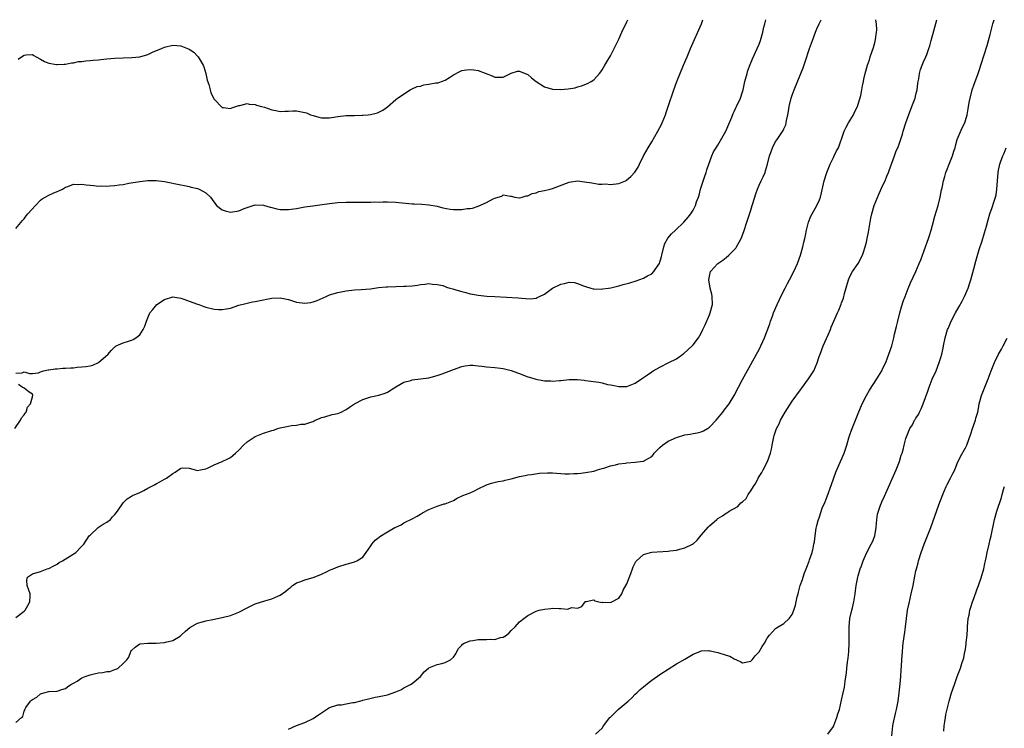
# Model space of a CAD drawing. Units: inches. Extents: x 2601000 to 2604000, y 1474072 to 1476000.
# Drawn here: x 2603130 to 2603368, y 1475828 to 1476000 of the extents above; entities that cross this region are included whole.
import ezdxf

# ---------------------------------------------------------------- set-up
doc = ezdxf.new("R2010")
doc.units = ezdxf.units.IN
doc.header["$MEASUREMENT"] = 0
doc.layers.add('LD26011473_10ft', color=60, linetype='Continuous')

msp = doc.modelspace()

# ---------------------------------------------------------------- linework, layer by layer
at = {"layer": 'LD26011473_10ft'}
for points, elevation in [([(2603129, 1475829.83), (2603130.34, 1475831), (2603130.7, 1475831.3), (2603131, 1475832.57), (2603131.16, 1475832.84), (2603131.16, 1475833), (2603131.46, 1475833.46), (2603132.58, 1475835), (2603132.8, 1475835.2), (2603133, 1475835.43), (2603134.05, 1475835.95), (2603135, 1475836.77), (2603135.18, 1475836.82), (2603135.76, 1475837), (2603137, 1475837.29), (2603139, 1475837.44), (2603140.17, 1475837.83), (2603141, 1475838.02), (2603141.55, 1475838.45), (2603142.34, 1475839), (2603143, 1475839.35), (2603143.86, 1475839.86), (2603145, 1475840.61), (2603145.82, 1475841), (2603147, 1475841.4), (2603148.3, 1475841.7), (2603149, 1475841.81), (2603150.05, 1475841.95), (2603151, 1475842.14), (2603151.79, 1475842.21), (2603153, 1475842.69), (2603153.3, 1475842.7), (2603153.8, 1475843), (2603155, 1475844.09), (2603155.9, 1475845), (2603156.35, 1475845.65), (2603156.85, 1475847), (2603157, 1475847.29), (2603157.91, 1475848.09), (2603159, 1475848.85), (2603159.11, 1475848.89), (2603161, 1475849.03), (2603163, 1475849), (2603165, 1475849.17), (2603165.24, 1475849.24), (2603167, 1475849.69), (2603168.76, 1475850.76), (2603169, 1475850.89), (2603170.09, 1475851.91), (2603171.16, 1475852.84), (2603173, 1475853.91), (2603174.17, 1475854.17), (2603175, 1475854.45), (2603176.74, 1475854.74), (2603179, 1475855.25), (2603179.3, 1475855.3), (2603181, 1475855.77), (2603182.19, 1475856.19), (2603183, 1475856.5), (2603185, 1475857.56), (2603187, 1475858.56), (2603189.29, 1475859.29), (2603191, 1475859.74), (2603192.43, 1475860.43), (2603193, 1475860.65), (2603194.36, 1475861.64), (2603195, 1475862.17), (2603195.49, 1475862.51), (2603196.04, 1475863), (2603196.61, 1475863.39), (2603197, 1475863.6), (2603198.03, 1475863.97), (2603199, 1475864.38), (2603201, 1475864.91), (2603201.25, 1475865), (2603203, 1475865.74), (2603204.41, 1475866.41), (2603205, 1475866.71), (2603205.85, 1475867), (2603207, 1475867.51), (2603209, 1475868.15), (2603209.68, 1475868.32), (2603211, 1475868.73), (2603211.2, 1475868.8), (2603211.59, 1475869), (2603213, 1475869.86), (2603213.87, 1475871), (2603215, 1475872.59), (2603215.25, 1475873), (2603215.99, 1475874.01), (2603217, 1475874.67), (2603217.17, 1475874.83), (2603219, 1475875.96), (2603220.8, 1475877), (2603221, 1475877.13), (2603222.29, 1475877.71), (2603223, 1475878.15), (2603225, 1475879.11), (2603226.19, 1475879.81), (2603227, 1475880.25), (2603227.45, 1475880.55), (2603229, 1475881.42), (2603231, 1475882.24), (2603232.73, 1475882.73), (2603233, 1475882.79), (2603235, 1475883.61), (2603235.88, 1475884.12), (2603237.22, 1475884.78), (2603239, 1475885.47), (2603240.07, 1475885.93), (2603241, 1475886.37), (2603243, 1475887.4), (2603244.19, 1475887.81), (2603245.8, 1475888.2), (2603247, 1475888.37), (2603247.49, 1475888.51), (2603249, 1475888.85), (2603251, 1475889.38), (2603252.35, 1475889.65), (2603253, 1475889.77), (2603253.86, 1475889.86), (2603255.82, 1475890.18), (2603257.73, 1475890.27), (2603259, 1475890.24), (2603261.96, 1475890.03), (2603263, 1475890.03), (2603264.12, 1475890.12), (2603265, 1475890.13), (2603265.8, 1475890.2), (2603267, 1475890.36), (2603269, 1475890.71), (2603269.21, 1475890.79), (2603269.89, 1475891), (2603271, 1475891.31), (2603271.4, 1475891.4), (2603273, 1475891.97), (2603274.2, 1475892.2), (2603275, 1475892.44), (2603276.61, 1475892.61), (2603277, 1475892.68), (2603279, 1475892.82), (2603280.31, 1475893), (2603281, 1475893.11), (2603283, 1475894.24), (2603283.35, 1475894.65), (2603283.6, 1475895), (2603285, 1475896.4), (2603285.63, 1475897), (2603287, 1475897.91), (2603289, 1475898.83), (2603291, 1475899.44), (2603292.34, 1475899.66), (2603293, 1475899.82), (2603294.03, 1475899.97), (2603295, 1475900.22), (2603295.57, 1475900.43), (2603296.48, 1475901), (2603297, 1475901.31), (2603298.58, 1475903), (2603299, 1475903.49), (2603300.25, 1475905), (2603300.55, 1475905.45), (2603301.43, 1475906.57), (2603301.74, 1475907), (2603302.93, 1475909), (2603304.01, 1475911), (2603305, 1475912.9), (2603307, 1475916.54), (2603308.4, 1475919), (2603309, 1475920.18), (2603309.44, 1475921), (2603309.91, 1475922.09), (2603310.33, 1475923), (2603311.64, 1475926.36), (2603311.8, 1475927), (2603312.24, 1475928.24), (2603312.53, 1475929), (2603313.36, 1475931), (2603314.52, 1475933.48), (2603315.34, 1475935), (2603315.9, 1475936.1), (2603316.38, 1475937), (2603317.41, 1475939), (2603318.32, 1475941), (2603319.03, 1475943), (2603319.57, 1475945), (2603319.86, 1475946.14), (2603320.05, 1475947), (2603320.24, 1475947.76), (2603320.48, 1475949), (2603320.99, 1475951.01), (2603321.56, 1475952.44), (2603321.82, 1475953), (2603322.98, 1475955), (2603323.64, 1475956.36), (2603323.87, 1475957), (2603324.08, 1475958.08), (2603324.45, 1475959.55), (2603324.73, 1475961), (2603325.4, 1475963), (2603326.24, 1475965), (2603327, 1475966.64), (2603327.21, 1475967), (2603327.79, 1475968.21), (2603328.2, 1475969), (2603329.44, 1475972.56), (2603329.62, 1475973), (2603330.06, 1475973.94), (2603330.64, 1475975), (2603331.83, 1475977), (2603332.22, 1475977.78), (2603332.81, 1475979), (2603333, 1475979.55), (2603333.62, 1475981.62), (2603333.89, 1475983), (2603334.01, 1475983.99), (2603334.29, 1475985), (2603334.39, 1475985.61), (2603334.72, 1475987), (2603335.27, 1475989), (2603335.71, 1475990.29), (2603335.92, 1475991), (2603336.37, 1475992.37), (2603336.71, 1475993.29), (2603337, 1475994.38), (2603337.2, 1475995.2), (2603337.46, 1475997), (2603337.49, 1475997.49), (2603337.43, 1475999), (2603337.39, 1475999.39), (2603337.28, 1476000)], 8810), ([(2603129, 1475855.28), (2603131, 1475856.74), (2603131.27, 1475857), (2603131.87, 1475858.13), (2603132.42, 1475859), (2603132.47, 1475860.47), (2603132.47, 1475861), (2603132.12, 1475861.88), (2603131.77, 1475863), (2603131.69, 1475864.31), (2603131.82, 1475865), (2603133, 1475865.79), (2603135, 1475866.39), (2603136.56, 1475867), (2603136.91, 1475867.09), (2603137, 1475867.13), (2603138.23, 1475867.77), (2603139, 1475868.2), (2603139.47, 1475868.53), (2603140.32, 1475869), (2603143.52, 1475871), (2603145, 1475872.51), (2603145.43, 1475873), (2603146.79, 1475875), (2603147, 1475875.22), (2603148.97, 1475877.03), (2603150.12, 1475877.88), (2603151, 1475878.36), (2603151.94, 1475879), (2603152.41, 1475879.59), (2603153, 1475880.21), (2603153.66, 1475881), (2603154.96, 1475883), (2603155.99, 1475884.01), (2603157, 1475884.59), (2603157.24, 1475884.76), (2603159, 1475885.53), (2603159.98, 1475885.98), (2603161, 1475886.53), (2603162.59, 1475887.41), (2603163, 1475887.61), (2603163.91, 1475888.09), (2603165, 1475888.75), (2603165.18, 1475888.82), (2603165.48, 1475889), (2603167, 1475890.15), (2603167.6, 1475890.4), (2603169, 1475891.44), (2603169.46, 1475891.46), (2603171, 1475891.4), (2603172.45, 1475891), (2603173, 1475890.88), (2603173.73, 1475891), (2603175, 1475891.25), (2603175.42, 1475891.42), (2603177, 1475892.2), (2603178.99, 1475892.99), (2603180.33, 1475893.67), (2603181, 1475893.99), (2603181.54, 1475894.46), (2603182.19, 1475895), (2603183, 1475895.74), (2603184.14, 1475897), (2603185, 1475897.78), (2603186.93, 1475899.07), (2603189, 1475899.87), (2603191, 1475900.53), (2603191.38, 1475900.62), (2603192.47, 1475901), (2603193, 1475901.17), (2603195, 1475901.61), (2603195.75, 1475901.75), (2603197, 1475901.84), (2603198.05, 1475902.05), (2603199, 1475902.05), (2603200.66, 1475902.66), (2603201, 1475902.74), (2603201.49, 1475903), (2603202.53, 1475903.47), (2603203, 1475903.66), (2603203.84, 1475903.84), (2603205.6, 1475904.4), (2603207, 1475904.68), (2603207.78, 1475905), (2603209, 1475905.61), (2603209.82, 1475906.18), (2603211, 1475906.96), (2603213, 1475908.01), (2603215, 1475908.65), (2603216.9, 1475909.1), (2603218.47, 1475909.53), (2603219, 1475909.81), (2603221, 1475911.1), (2603223, 1475912.19), (2603224.63, 1475912.63), (2603225, 1475912.76), (2603229, 1475913.29), (2603231, 1475913.81), (2603232.25, 1475914.25), (2603235, 1475915.3), (2603237, 1475916.01), (2603237.83, 1475916.17), (2603239, 1475916.32), (2603239.69, 1475916.31), (2603241, 1475916.21), (2603241.88, 1475916.12), (2603243, 1475915.98), (2603245, 1475915.79), (2603246.35, 1475915.65), (2603247, 1475915.56), (2603249, 1475915.06), (2603250.46, 1475914.46), (2603251, 1475914.3), (2603251.94, 1475913.94), (2603253, 1475913.55), (2603253.43, 1475913.43), (2603254.95, 1475912.95), (2603256.63, 1475912.63), (2603257, 1475912.57), (2603258.53, 1475912.53), (2603259, 1475912.5), (2603260.64, 1475912.64), (2603261, 1475912.65), (2603263, 1475912.84), (2603265, 1475912.85), (2603266.68, 1475912.68), (2603267, 1475912.66), (2603270.21, 1475912.21), (2603271, 1475912.04), (2603272.31, 1475911.69), (2603273, 1475911.56), (2603273.48, 1475911.48), (2603275, 1475911.15), (2603277, 1475911.2), (2603277.34, 1475911.34), (2603279, 1475911.95), (2603280.55, 1475913), (2603281.97, 1475914.03), (2603283, 1475914.76), (2603283.36, 1475915), (2603285, 1475915.9), (2603287.16, 1475917), (2603289, 1475917.91), (2603290.52, 1475919), (2603290.81, 1475919.19), (2603292.78, 1475921), (2603293, 1475921.25), (2603294.3, 1475923), (2603295, 1475924.08), (2603295.41, 1475925), (2603295.92, 1475926.08), (2603297, 1475928.55), (2603297.18, 1475929), (2603297.69, 1475931), (2603297.63, 1475933), (2603297.53, 1475933.53), (2603297.18, 1475935), (2603296.85, 1475937), (2603297, 1475937.92), (2603297.24, 1475939), (2603299.03, 1475941), (2603300.19, 1475941.81), (2603301, 1475942.44), (2603301.66, 1475943), (2603303, 1475944.31), (2603303.34, 1475944.66), (2603303.57, 1475945), (2603304.16, 1475946.16), (2603304.63, 1475947), (2603305.27, 1475948.73), (2603306.01, 1475951), (2603307, 1475953.89), (2603307.36, 1475955), (2603307.49, 1475955.49), (2603308.19, 1475957.81), (2603308.6, 1475959), (2603309, 1475959.9), (2603309.54, 1475961), (2603310.01, 1475961.99), (2603310.44, 1475963), (2603310.58, 1475963.42), (2603311.01, 1475964.99), (2603311.52, 1475967), (2603311.84, 1475967.84), (2603312.23, 1475969), (2603313, 1475970.52), (2603313.36, 1475971), (2603314.84, 1475973.16), (2603315, 1475973.59), (2603315.45, 1475974.55), (2603315.55, 1475975), (2603315.62, 1475975.62), (2603315.93, 1475977), (2603316.11, 1475977.89), (2603316.26, 1475979), (2603316.75, 1475981), (2603317, 1475981.71), (2603317.48, 1475983), (2603319.15, 1475987), (2603319.66, 1475988.34), (2603320.18, 1475989.82), (2603321.21, 1475993), (2603321.93, 1475995), (2603322.69, 1475997), (2603323, 1475997.77), (2603323.55, 1475999), (2603324.02, 1476000)], 8800), ([(2603129, 1475914.42), (2603130.51, 1475914.51), (2603131, 1475914.72), (2603132.34, 1475914.34), (2603133, 1475914.29), (2603134.53, 1475914.53), (2603135, 1475914.73), (2603135.72, 1475915), (2603136.8, 1475915.2), (2603137, 1475915.2), (2603138.55, 1475915.45), (2603139, 1475915.44), (2603140.41, 1475915.59), (2603141, 1475915.59), (2603142.3, 1475915.7), (2603143, 1475915.74), (2603143.83, 1475915.83), (2603145, 1475915.91), (2603145.99, 1475916.01), (2603147, 1475916.22), (2603147.62, 1475916.38), (2603149.03, 1475916.97), (2603151.37, 1475919), (2603152.09, 1475919.91), (2603153, 1475920.82), (2603153.1, 1475920.9), (2603153.29, 1475921), (2603155, 1475921.78), (2603156.08, 1475922.08), (2603157, 1475922.38), (2603157.43, 1475922.57), (2603158.06, 1475923), (2603159, 1475923.69), (2603159.85, 1475925), (2603160.23, 1475925.77), (2603160.61, 1475927), (2603161.46, 1475929), (2603162.14, 1475929.86), (2603163.16, 1475931), (2603165, 1475932.27), (2603167, 1475932.89), (2603169, 1475932.53), (2603169.7, 1475932.3), (2603171, 1475931.81), (2603173, 1475931.1), (2603173.34, 1475931), (2603174.54, 1475930.54), (2603175, 1475930.4), (2603177, 1475929.91), (2603178.18, 1475929.82), (2603179, 1475929.79), (2603180.03, 1475929.97), (2603181, 1475930.18), (2603183, 1475930.84), (2603184.7, 1475931.3), (2603186.35, 1475931.65), (2603187, 1475931.75), (2603189, 1475932.17), (2603189.7, 1475932.3), (2603191, 1475932.56), (2603193, 1475932.62), (2603195, 1475932.21), (2603197, 1475931.63), (2603199, 1475931.36), (2603200.46, 1475931.54), (2603201, 1475931.66), (2603202.01, 1475931.99), (2603204.19, 1475933), (2603205, 1475933.35), (2603207, 1475933.96), (2603209, 1475934.34), (2603211, 1475934.55), (2603212.64, 1475934.64), (2603214.86, 1475934.86), (2603216.86, 1475935.14), (2603218.68, 1475935.32), (2603219, 1475935.35), (2603221, 1475935.4), (2603223, 1475935.44), (2603223.5, 1475935.5), (2603225, 1475935.59), (2603226.31, 1475935.69), (2603227, 1475935.87), (2603228.06, 1475935.94), (2603229, 1475936.1), (2603229.94, 1475935.94), (2603231, 1475935.91), (2603232.39, 1475935.61), (2603233, 1475935.39), (2603233.27, 1475935.27), (2603234.14, 1475935), (2603234.81, 1475934.81), (2603235, 1475934.78), (2603237, 1475934.17), (2603237.96, 1475933.96), (2603239, 1475933.64), (2603239.57, 1475933.57), (2603241, 1475933.28), (2603243.07, 1475933.07), (2603245, 1475932.96), (2603250.66, 1475932.66), (2603251.47, 1475932.53), (2603253.57, 1475932.43), (2603255, 1475932.6), (2603255.29, 1475932.71), (2603255.86, 1475933), (2603257, 1475933.52), (2603259, 1475934.96), (2603261, 1475935.97), (2603261.89, 1475936.11), (2603263, 1475936.42), (2603264.33, 1475936.33), (2603265, 1475936.16), (2603266.44, 1475935.56), (2603267, 1475935.36), (2603268.28, 1475935), (2603268.8, 1475934.8), (2603269, 1475934.79), (2603270.74, 1475934.74), (2603271.16, 1475934.84), (2603272.54, 1475935), (2603273.09, 1475935.09), (2603275, 1475935.56), (2603276.12, 1475935.88), (2603277.69, 1475936.31), (2603279.23, 1475936.77), (2603281, 1475937.42), (2603281.97, 1475937.97), (2603283, 1475938.5), (2603283.53, 1475939), (2603284.59, 1475940.59), (2603284.9, 1475941), (2603285, 1475941.27), (2603285.37, 1475942.63), (2603285.42, 1475943), (2603285.9, 1475945), (2603286.19, 1475945.81), (2603286.91, 1475947.09), (2603287.83, 1475948.17), (2603288.72, 1475949), (2603290.74, 1475951), (2603291.8, 1475952.2), (2603292.44, 1475953), (2603293, 1475953.85), (2603293.62, 1475955), (2603293.88, 1475955.88), (2603294.3, 1475957), (2603294.47, 1475957.53), (2603294.85, 1475959), (2603295.88, 1475962.12), (2603296.2, 1475963), (2603296.36, 1475963.64), (2603296.86, 1475965), (2603297.54, 1475967), (2603298, 1475968), (2603298.58, 1475969), (2603299, 1475969.61), (2603300.96, 1475973), (2603302.39, 1475976.39), (2603302.73, 1475977.27), (2603303, 1475977.81), (2603303.36, 1475978.64), (2603303.57, 1475979), (2603304.48, 1475981), (2603305, 1475982.51), (2603305.14, 1475983), (2603305.58, 1475985), (2603306.09, 1475987), (2603306.3, 1475987.7), (2603306.84, 1475989.16), (2603307.44, 1475990.56), (2603308.56, 1475993), (2603309, 1475994.1), (2603309.32, 1475995), (2603309.89, 1475997), (2603310.19, 1475998.19), (2603310.38, 1475999), (2603310.64, 1476000)], 8790), ([(2603129, 1475949.42), (2603130.6, 1475951.4), (2603131, 1475951.77), (2603131.52, 1475952.48), (2603131.94, 1475953), (2603133.73, 1475955), (2603135, 1475956.29), (2603135.4, 1475956.6), (2603136.14, 1475957), (2603137, 1475957.55), (2603138.02, 1475957.98), (2603139, 1475958.41), (2603139.43, 1475958.57), (2603140.31, 1475959), (2603141, 1475959.43), (2603141.62, 1475959.62), (2603143, 1475960.18), (2603144.13, 1475960.13), (2603145, 1475960.21), (2603146.04, 1475960.04), (2603147, 1475959.94), (2603147.87, 1475959.87), (2603149, 1475959.72), (2603149.74, 1475959.74), (2603151, 1475959.67), (2603151.76, 1475959.76), (2603153, 1475959.82), (2603154, 1475960), (2603155, 1475960.13), (2603156.4, 1475960.4), (2603159, 1475960.85), (2603161, 1475961.07), (2603163, 1475961.06), (2603165, 1475960.79), (2603169, 1475960.02), (2603169.83, 1475959.83), (2603171, 1475959.63), (2603171.48, 1475959.48), (2603173, 1475959.14), (2603173.43, 1475959), (2603175, 1475958.04), (2603176.12, 1475957), (2603177.6, 1475955), (2603179, 1475953.98), (2603179.73, 1475953.73), (2603181, 1475953.42), (2603183, 1475953.74), (2603184.26, 1475954.26), (2603185, 1475954.52), (2603187, 1475955.13), (2603189, 1475955.08), (2603190.58, 1475954.58), (2603191, 1475954.52), (2603192.18, 1475954.18), (2603193, 1475954.07), (2603194.02, 1475954.02), (2603195, 1475954.03), (2603197, 1475954.32), (2603199, 1475954.66), (2603200.9, 1475954.9), (2603203.22, 1475955.22), (2603205, 1475955.49), (2603207, 1475955.73), (2603209, 1475955.83), (2603209.8, 1475955.8), (2603211, 1475955.82), (2603211.79, 1475955.79), (2603213, 1475955.79), (2603213.81, 1475955.81), (2603215, 1475955.79), (2603215.86, 1475955.86), (2603217, 1475955.84), (2603217.9, 1475955.9), (2603219, 1475955.89), (2603221, 1475955.83), (2603221.73, 1475955.73), (2603225, 1475955.44), (2603225.44, 1475955.44), (2603227.33, 1475955.33), (2603229, 1475955.2), (2603231, 1475954.84), (2603232.45, 1475954.45), (2603234.15, 1475954.15), (2603235, 1475954.06), (2603236.08, 1475954.08), (2603237, 1475954.08), (2603238.28, 1475954.28), (2603239, 1475954.32), (2603239.6, 1475954.4), (2603241, 1475954.88), (2603243, 1475955.76), (2603244.62, 1475956.62), (2603245, 1475956.79), (2603245.79, 1475957), (2603246.72, 1475957.28), (2603247, 1475957.61), (2603248.76, 1475957.24), (2603249, 1475957.24), (2603249.84, 1475957), (2603250.86, 1475956.86), (2603251, 1475956.86), (2603251.61, 1475957), (2603252.63, 1475957.37), (2603253, 1475957.33), (2603254.06, 1475957.94), (2603255, 1475958.09), (2603255.64, 1475958.36), (2603257, 1475958.66), (2603258.4, 1475959), (2603259, 1475959.16), (2603263, 1475960.69), (2603265, 1475960.95), (2603266.76, 1475960.76), (2603268.47, 1475960.47), (2603270.21, 1475960.21), (2603271, 1475960.21), (2603271.77, 1475960.23), (2603273, 1475960.13), (2603275, 1475960.35), (2603276.66, 1475961), (2603276.88, 1475961.12), (2603277, 1475961.19), (2603277.98, 1475962.02), (2603278.91, 1475963.09), (2603279.71, 1475964.29), (2603280.01, 1475965), (2603281, 1475967), (2603282.11, 1475969), (2603283, 1475970.44), (2603284.52, 1475973), (2603285, 1475973.9), (2603285.36, 1475974.64), (2603285.52, 1475975), (2603286.31, 1475977), (2603286.48, 1475977.52), (2603287.01, 1475979.01), (2603288.36, 1475983), (2603289.12, 1475985), (2603290.73, 1475989), (2603291.56, 1475991), (2603292.4, 1475993), (2603295.03, 1475999), (2603295.41, 1476000)], 8780), ([(2603129.59, 1475990.41), (2603130.41, 1475991), (2603131, 1475991.4), (2603131.47, 1475991.47), (2603133, 1475991.54), (2603133.33, 1475991.33), (2603133.95, 1475991), (2603135, 1475990.47), (2603135.91, 1475989.91), (2603137, 1475989.5), (2603138.82, 1475989.18), (2603139, 1475989.12), (2603140.74, 1475989.26), (2603141, 1475989.23), (2603142.45, 1475989.54), (2603143, 1475989.55), (2603144.16, 1475989.84), (2603145, 1475989.88), (2603145.93, 1475990.07), (2603147, 1475990.12), (2603147.76, 1475990.24), (2603149, 1475990.31), (2603149.61, 1475990.39), (2603151, 1475990.49), (2603153, 1475990.66), (2603155, 1475990.79), (2603157.13, 1475990.87), (2603159, 1475991.04), (2603161, 1475991.6), (2603162.13, 1475992.13), (2603164.24, 1475993), (2603165, 1475993.38), (2603167, 1475993.86), (2603169, 1475993.7), (2603171, 1475992.86), (2603172.1, 1475992.1), (2603173.1, 1475991.1), (2603173.18, 1475991), (2603173.41, 1475990.59), (2603174.39, 1475989), (2603174.56, 1475988.56), (2603175, 1475987), (2603175.36, 1475985.36), (2603175.74, 1475984.27), (2603176.05, 1475983), (2603176.26, 1475982.26), (2603177, 1475980.72), (2603179, 1475978.74), (2603179.28, 1475978.72), (2603181, 1475978.52), (2603181.33, 1475978.67), (2603183, 1475979.25), (2603183.25, 1475979.25), (2603185, 1475979.69), (2603185.51, 1475979.51), (2603187, 1475979.45), (2603187.31, 1475979.31), (2603188.53, 1475979), (2603189.21, 1475978.79), (2603191, 1475978.16), (2603191.99, 1475978.01), (2603193, 1475977.81), (2603194.12, 1475977.88), (2603195, 1475977.89), (2603196.05, 1475977.95), (2603197, 1475977.97), (2603199, 1475977.56), (2603199.42, 1475977.42), (2603200.4, 1475977), (2603201, 1475976.77), (2603202.4, 1475976.4), (2603203, 1475976.21), (2603205, 1475976.23), (2603206.46, 1475976.46), (2603207, 1475976.58), (2603209, 1475976.79), (2603210.84, 1475976.84), (2603211, 1475976.83), (2603212.89, 1475976.89), (2603213, 1475976.88), (2603214.35, 1475977), (2603214.93, 1475977.07), (2603216.55, 1475977.45), (2603217.89, 1475978.11), (2603219, 1475978.92), (2603221, 1475980.64), (2603221.4, 1475981), (2603224.5, 1475983), (2603224.83, 1475983.17), (2603225, 1475983.22), (2603226.19, 1475983.81), (2603227, 1475983.94), (2603227.8, 1475984.2), (2603229, 1475984.38), (2603230.68, 1475984.68), (2603231.25, 1475984.75), (2603232.05, 1475985), (2603233, 1475985.34), (2603234.02, 1475986.02), (2603235, 1475986.61), (2603236.52, 1475987.48), (2603237, 1475987.66), (2603238.15, 1475987.85), (2603239, 1475987.94), (2603239.88, 1475987.88), (2603241, 1475987.69), (2603244.4, 1475986.4), (2603245, 1475986.07), (2603246.11, 1475986.11), (2603247, 1475986.09), (2603248.82, 1475987), (2603248.93, 1475987.07), (2603250.5, 1475987.5), (2603251, 1475987.51), (2603252.78, 1475986.78), (2603253, 1475986.7), (2603253.89, 1475985.89), (2603254.98, 1475985), (2603257, 1475983.72), (2603259, 1475983.19), (2603261, 1475983.11), (2603262.76, 1475983.24), (2603264.46, 1475983.54), (2603265, 1475983.72), (2603266.02, 1475983.98), (2603267.45, 1475984.55), (2603268.34, 1475985), (2603269, 1475985.46), (2603270.37, 1475987), (2603270.65, 1475987.35), (2603271, 1475987.88), (2603271.62, 1475989), (2603272.17, 1475989.83), (2603273, 1475991.25), (2603275, 1475995.29), (2603275.78, 1475997), (2603277, 1475999.51), (2603277.23, 1476000)], 8770), ([(2603195, 1475828.19), (2603197, 1475829.06), (2603199, 1475829.83), (2603201, 1475830.77), (2603202.31, 1475831.69), (2603203, 1475832.13), (2603204.25, 1475833), (2603205, 1475833.42), (2603207, 1475834.08), (2603207.88, 1475834.12), (2603209, 1475834.36), (2603210.65, 1475834.65), (2603211, 1475834.66), (2603212.86, 1475835.14), (2603213, 1475835.2), (2603214.41, 1475835.59), (2603216.04, 1475835.96), (2603217, 1475836.1), (2603219, 1475836.53), (2603221, 1475837.22), (2603222.24, 1475837.76), (2603223, 1475838.18), (2603224.61, 1475839), (2603225, 1475839.24), (2603227, 1475840.94), (2603227.93, 1475842.07), (2603228.93, 1475843), (2603229, 1475843.05), (2603231, 1475843.83), (2603232.14, 1475844.14), (2603233, 1475844.34), (2603234.3, 1475845), (2603235, 1475845.67), (2603235.53, 1475846.47), (2603235.83, 1475847), (2603236.22, 1475847.78), (2603237, 1475848.55), (2603237.21, 1475848.79), (2603237.58, 1475849), (2603239, 1475849.58), (2603239.67, 1475849.67), (2603241, 1475849.88), (2603241.94, 1475849.94), (2603243, 1475849.88), (2603243.99, 1475849.99), (2603245, 1475849.91), (2603246.37, 1475850.37), (2603247, 1475850.51), (2603247.85, 1475851), (2603248.5, 1475851.5), (2603249, 1475852.1), (2603249.89, 1475853), (2603251, 1475854.22), (2603251.99, 1475855), (2603253, 1475855.69), (2603255, 1475856.74), (2603255.71, 1475857), (2603257, 1475857.3), (2603258.55, 1475857.45), (2603259, 1475857.47), (2603260.57, 1475857.43), (2603261, 1475857.46), (2603262.7, 1475857.3), (2603263, 1475857.39), (2603263.68, 1475857.68), (2603265, 1475857.52), (2603266.11, 1475857.89), (2603266.88, 1475859), (2603267, 1475859.12), (2603267.12, 1475859.12), (2603269, 1475859.51), (2603269.26, 1475859.26), (2603270.22, 1475859), (2603271, 1475858.89), (2603271.08, 1475858.92), (2603273, 1475858.87), (2603273.35, 1475859), (2603275, 1475859.94), (2603275.75, 1475861), (2603276.12, 1475861.88), (2603277, 1475863.43), (2603277.91, 1475865.91), (2603278.33, 1475867), (2603278.52, 1475867.48), (2603279.16, 1475868.84), (2603279.28, 1475869), (2603281, 1475870.52), (2603282.69, 1475871), (2603283, 1475871.07), (2603287, 1475871.29), (2603287.35, 1475871.35), (2603289, 1475871.57), (2603289.83, 1475871.83), (2603291, 1475872.11), (2603292.89, 1475873), (2603292.96, 1475873.04), (2603294.02, 1475873.98), (2603295, 1475875.17), (2603296.76, 1475877.24), (2603297, 1475877.47), (2603298.79, 1475879), (2603299, 1475879.18), (2603300.12, 1475879.88), (2603301, 1475880.54), (2603301.34, 1475880.66), (2603301.78, 1475881), (2603303.87, 1475882.13), (2603304.6, 1475883), (2603305, 1475883.29), (2603305.91, 1475884.09), (2603306.34, 1475885), (2603307, 1475885.93), (2603307.62, 1475887), (2603308.2, 1475887.8), (2603308.77, 1475889), (2603309, 1475889.38), (2603309.66, 1475890.34), (2603309.99, 1475891), (2603311.05, 1475893), (2603311.79, 1475895), (2603311.99, 1475895.99), (2603312.17, 1475897), (2603312.57, 1475899), (2603312.69, 1475899.31), (2603313.25, 1475901), (2603313.84, 1475902.16), (2603314.19, 1475903), (2603315.31, 1475905), (2603317, 1475907.63), (2603319, 1475910.41), (2603319.27, 1475910.73), (2603321, 1475913.02), (2603322.25, 1475915), (2603323.08, 1475916.92), (2603323.59, 1475918.41), (2603323.77, 1475919), (2603324.53, 1475921), (2603325.73, 1475923.73), (2603326.26, 1475925), (2603326.43, 1475925.57), (2603327.11, 1475927), (2603327.99, 1475929), (2603328.32, 1475929.68), (2603328.88, 1475931.12), (2603329, 1475931.48), (2603329.42, 1475932.58), (2603329.7, 1475933.7), (2603330.66, 1475937), (2603331, 1475937.82), (2603331.65, 1475939), (2603333.03, 1475940.97), (2603334.04, 1475943), (2603334.32, 1475943.68), (2603334.71, 1475945), (2603335, 1475946.15), (2603335.2, 1475947), (2603335.47, 1475948.53), (2603335.58, 1475949), (2603335.88, 1475951), (2603336.08, 1475951.92), (2603336.27, 1475953), (2603336.89, 1475955), (2603338.1, 1475957.9), (2603339, 1475959.97), (2603339.51, 1475961), (2603339.92, 1475962.08), (2603340.34, 1475963), (2603340.49, 1475963.51), (2603341.76, 1475967), (2603342.24, 1475968.24), (2603342.57, 1475969), (2603343, 1475970.12), (2603343.71, 1475972.29), (2603343.89, 1475973), (2603344.52, 1475975), (2603345.17, 1475976.83), (2603346.02, 1475979), (2603346.77, 1475981), (2603347, 1475981.86), (2603347.28, 1475983), (2603347.47, 1475984.53), (2603347.54, 1475985), (2603347.66, 1475985.66), (2603347.83, 1475987), (2603348.09, 1475987.91), (2603348.48, 1475989), (2603349, 1475990.2), (2603349.27, 1475990.73), (2603349.39, 1475991), (2603349.6, 1475991.6), (2603350.15, 1475993), (2603350.35, 1475993.65), (2603350.71, 1475995), (2603351.3, 1475997.3), (2603352.04, 1476000)], 8820), ([(2603269.4, 1475827), (2603271, 1475828.47), (2603271.29, 1475829), (2603272.84, 1475831), (2603273, 1475831.11), (2603274.9, 1475833), (2603277.29, 1475835), (2603278.17, 1475835.83), (2603279, 1475836.65), (2603279.41, 1475837), (2603280.2, 1475837.8), (2603281, 1475838.49), (2603282.4, 1475839.6), (2603283, 1475840.04), (2603285, 1475841.43), (2603287, 1475842.73), (2603289, 1475843.99), (2603291, 1475845.19), (2603293, 1475846.35), (2603294.87, 1475847.13), (2603295, 1475847.16), (2603296.76, 1475847.24), (2603297, 1475847.2), (2603297.14, 1475847.14), (2603299, 1475846.76), (2603301, 1475846.13), (2603301.91, 1475845.91), (2603303, 1475845.23), (2603303.56, 1475845), (2603304.55, 1475844.55), (2603305, 1475844.23), (2603306.61, 1475844.61), (2603307, 1475844.67), (2603307.31, 1475845), (2603308.07, 1475845.93), (2603309, 1475846.93), (2603309.75, 1475848.25), (2603310.29, 1475849), (2603311, 1475850.27), (2603311.54, 1475851), (2603313, 1475852.58), (2603313.24, 1475852.76), (2603315, 1475853.83), (2603316.25, 1475855), (2603317, 1475855.98), (2603317.44, 1475857), (2603317.8, 1475858.2), (2603317.99, 1475859), (2603318.25, 1475860.25), (2603318.44, 1475861), (2603318.58, 1475861.42), (2603318.99, 1475863), (2603319.53, 1475864.47), (2603319.67, 1475865), (2603320.03, 1475866.03), (2603320.4, 1475867), (2603320.59, 1475867.41), (2603321.13, 1475868.87), (2603321.24, 1475869.24), (2603321.84, 1475871), (2603322.07, 1475872.07), (2603322.3, 1475873), (2603322.4, 1475873.6), (2603322.58, 1475875), (2603322.86, 1475876.86), (2603323, 1475877.55), (2603323.29, 1475878.71), (2603323.64, 1475879.64), (2603324.31, 1475881.69), (2603325, 1475883.29), (2603325.47, 1475884.53), (2603326.52, 1475887.48), (2603327.6, 1475890.4), (2603327.86, 1475891), (2603328.74, 1475893), (2603329.57, 1475895), (2603330.23, 1475897), (2603330.73, 1475898.73), (2603331, 1475899.49), (2603331.42, 1475900.58), (2603331.55, 1475901), (2603333, 1475904.61), (2603333.99, 1475907), (2603334.98, 1475909.02), (2603335.73, 1475910.27), (2603337.5, 1475913), (2603338.69, 1475915), (2603339, 1475915.61), (2603339.66, 1475917), (2603340.11, 1475918.11), (2603340.46, 1475919), (2603341.13, 1475921), (2603341.65, 1475923), (2603341.83, 1475923.83), (2603342.29, 1475925.71), (2603342.59, 1475927), (2603343.11, 1475929), (2603343.53, 1475930.47), (2603344.01, 1475931.99), (2603344.37, 1475933), (2603345.1, 1475934.9), (2603345.7, 1475936.3), (2603346.93, 1475939), (2603347.8, 1475941), (2603348.15, 1475941.85), (2603349, 1475944.15), (2603350.03, 1475947), (2603350.25, 1475947.75), (2603350.66, 1475949), (2603351, 1475950.27), (2603351.6, 1475952.4), (2603352.4, 1475955), (2603352.87, 1475957), (2603353.2, 1475958.8), (2603353.32, 1475959.32), (2603353.68, 1475961), (2603353.98, 1475962.02), (2603354.25, 1475963), (2603354.47, 1475963.53), (2603355, 1475965), (2603355.86, 1475967), (2603356.17, 1475968.17), (2603356.45, 1475969), (2603356.58, 1475969.42), (2603357.01, 1475971), (2603358.21, 1475973.79), (2603358.8, 1475975), (2603359, 1475975.62), (2603359.4, 1475977), (2603359.6, 1475978.4), (2603359.92, 1475979.92), (2603360.09, 1475981), (2603360.62, 1475983), (2603361, 1475984.16), (2603362.02, 1475987), (2603363, 1475989.97), (2603363.27, 1475990.73), (2603363.52, 1475991.52), (2603364.26, 1475993.74), (2603365, 1475996.38), (2603365.65, 1475999), (2603365.91, 1476000)], 8830), ([(2603325.69, 1475827), (2603327, 1475828.88), (2603327.09, 1475829.09), (2603327.8, 1475831), (2603328.06, 1475831.94), (2603328.45, 1475833), (2603329, 1475835.22), (2603329.34, 1475837), (2603329.66, 1475838.34), (2603329.75, 1475839), (2603329.83, 1475839.83), (2603330.15, 1475841.85), (2603330.25, 1475843), (2603330.44, 1475844.44), (2603330.61, 1475845.39), (2603330.77, 1475847), (2603330.82, 1475849), (2603330.78, 1475851), (2603330.8, 1475853), (2603330.99, 1475854.99), (2603331.48, 1475857), (2603331.6, 1475857.6), (2603331.96, 1475859), (2603332.28, 1475861), (2603332.33, 1475861.67), (2603332.5, 1475863), (2603332.89, 1475865), (2603333, 1475865.36), (2603333.51, 1475867), (2603333.77, 1475867.77), (2603334.21, 1475869), (2603334.45, 1475869.55), (2603335.08, 1475871), (2603336.17, 1475873), (2603336.44, 1475873.56), (2603337.07, 1475875), (2603337.37, 1475877), (2603337.51, 1475879), (2603337.72, 1475880.28), (2603337.9, 1475881), (2603338.42, 1475882.42), (2603338.62, 1475883), (2603338.73, 1475883.27), (2603339.34, 1475884.66), (2603342.17, 1475891), (2603342.98, 1475893), (2603343.45, 1475894.55), (2603343.62, 1475895), (2603343.87, 1475895.87), (2603344.13, 1475897), (2603344.58, 1475898.58), (2603344.68, 1475899), (2603345.55, 1475901), (2603346.12, 1475901.88), (2603346.68, 1475903), (2603346.81, 1475903.19), (2603347, 1475903.51), (2603347.57, 1475904.43), (2603347.84, 1475905), (2603348.25, 1475905.75), (2603348.78, 1475907), (2603349.91, 1475910.09), (2603350.21, 1475911), (2603350.96, 1475912.96), (2603351.85, 1475915), (2603352.65, 1475917), (2603353, 1475918.19), (2603353.26, 1475919), (2603353.57, 1475920.43), (2603353.67, 1475921), (2603354.08, 1475923), (2603354.67, 1475925), (2603354.76, 1475925.24), (2603355, 1475925.81), (2603355.38, 1475926.62), (2603355.55, 1475927), (2603356.59, 1475929), (2603357.47, 1475930.53), (2603358.18, 1475931.82), (2603358.78, 1475933), (2603359.64, 1475935), (2603359.99, 1475936.01), (2603360.29, 1475937), (2603361, 1475939.66), (2603361.51, 1475941.51), (2603362.33, 1475944.33), (2603363, 1475946.48), (2603363.62, 1475948.38), (2603364.04, 1475950.04), (2603364.46, 1475951.54), (2603364.89, 1475953), (2603365.47, 1475954.53), (2603365.84, 1475955.84), (2603366.23, 1475957), (2603366.38, 1475957.62), (2603366.61, 1475959), (2603366.76, 1475961), (2603366.89, 1475963), (2603367, 1475963.59), (2603367.32, 1475965), (2603367.48, 1475965.48), (2603368.05, 1475967), (2603368.34, 1475967.66), (2603368.82, 1475969)], 8840), ([(2603340.96, 1475825), (2603341.38, 1475829), (2603341.46, 1475829.46), (2603342, 1475832), (2603342.27, 1475833), (2603342.66, 1475835), (2603342.94, 1475837), (2603343.18, 1475839.18), (2603343.33, 1475841), (2603343.42, 1475842.58), (2603343.5, 1475843.5), (2603343.57, 1475845), (2603343.71, 1475847), (2603343.84, 1475848.16), (2603343.93, 1475849), (2603344.32, 1475851.68), (2603344.49, 1475853), (2603344.71, 1475855), (2603344.98, 1475857.02), (2603345.32, 1475858.68), (2603345.87, 1475861), (2603346.29, 1475863), (2603346.73, 1475865.27), (2603347, 1475866.55), (2603347.1, 1475867), (2603347.49, 1475868.51), (2603347.64, 1475869), (2603348.28, 1475871), (2603349.02, 1475873), (2603350.57, 1475877), (2603352.55, 1475882.55), (2603353.49, 1475885), (2603354.35, 1475887), (2603354.56, 1475887.44), (2603355.35, 1475889), (2603355.89, 1475890.11), (2603356.37, 1475891), (2603357, 1475892.52), (2603357.78, 1475894.22), (2603359, 1475896.36), (2603359.28, 1475897), (2603360.29, 1475899.71), (2603360.71, 1475901), (2603361.41, 1475903), (2603361.53, 1475903.53), (2603361.95, 1475905), (2603362.14, 1475905.86), (2603362.32, 1475907), (2603362.84, 1475909), (2603364.51, 1475913), (2603365.22, 1475915), (2603366.02, 1475917), (2603366.99, 1475919.01), (2603367.74, 1475920.26), (2603368.15, 1475921), (2603369.12, 1475922.88)], 8850), ([(2603128.79, 1475901), (2603130.16, 1475903), (2603130.41, 1475903.59), (2603131, 1475904.29), (2603131.27, 1475904.73), (2603131.48, 1475905), (2603131.85, 1475906.15), (2603132.55, 1475907), (2603133, 1475908.66), (2603133.08, 1475909.08), (2603133, 1475909.34), (2603132.21, 1475909.79), (2603131, 1475910.78), (2603130.5, 1475911), (2603129.65, 1475911.65)], 8790), ([(2603353.76, 1475827.76), (2603353.81, 1475829), (2603354, 1475830), (2603354.12, 1475831), (2603354.25, 1475831.75), (2603355, 1475835.02), (2603355.6, 1475837), (2603356.29, 1475839), (2603357, 1475840.95), (2603357.78, 1475843), (2603358.08, 1475844.08), (2603358.55, 1475845.45), (2603358.85, 1475847), (2603358.89, 1475847.11), (2603359.18, 1475848.82), (2603359.19, 1475849.19), (2603359.37, 1475851), (2603359.47, 1475852.53), (2603359.48, 1475853), (2603359.67, 1475855), (2603359.85, 1475855.85), (2603360.05, 1475857), (2603360.26, 1475857.74), (2603360.68, 1475859), (2603361, 1475859.82), (2603361.85, 1475862.15), (2603362.18, 1475863), (2603362.82, 1475864.82), (2603363.43, 1475867), (2603363.69, 1475868.31), (2603363.85, 1475869), (2603364.07, 1475870.07), (2603364.23, 1475871), (2603364.7, 1475873), (2603365, 1475874.13), (2603365.2, 1475875), (2603366.03, 1475879), (2603366.58, 1475881), (2603367.68, 1475884.32), (2603367.89, 1475885), (2603368.22, 1475886.22), (2603368.45, 1475887)], 8860)]:
    msp.add_lwpolyline(points, dxfattribs=dict(at, elevation=elevation))

doc.saveas('drawing.dxf')
